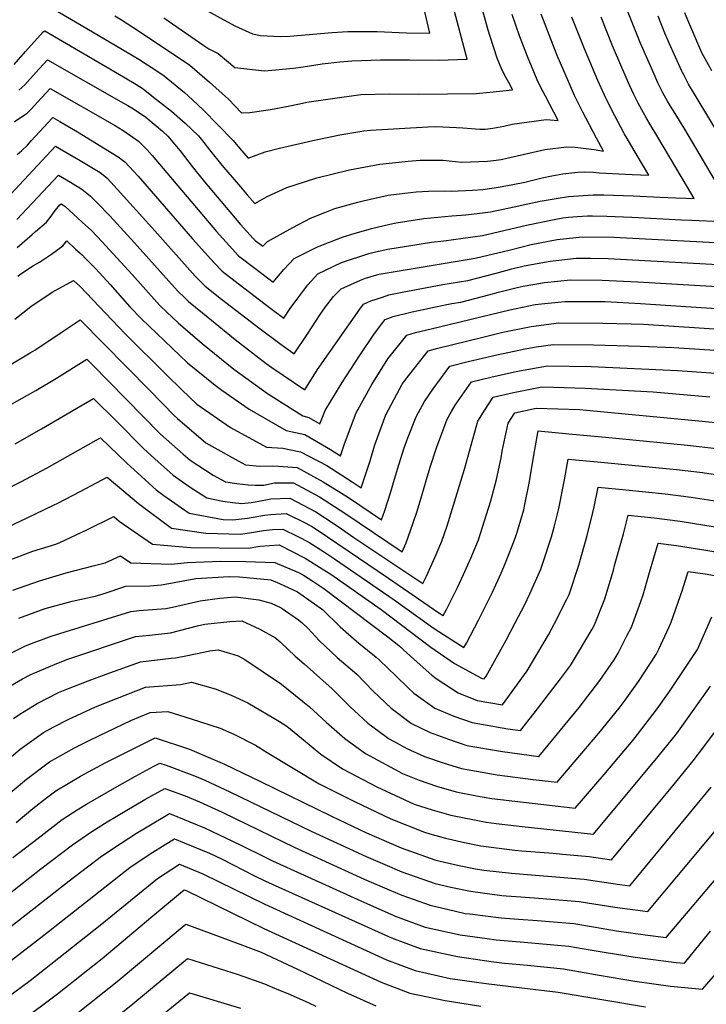
# Model space of a CAD drawing. Units: inches. Extents: x 2572475 to 2577905, y 1497081 to 1502477.
# Drawn here: x 2573023 to 2573348, y 1497827 to 1498293 of the extents above; entities that cross this region are included whole.
import ezdxf

# ---------------------------------------------------------------- set-up
doc = ezdxf.new("R2010")
doc.units = ezdxf.units.IN
doc.header["$MEASUREMENT"] = 0
doc.layers.add('tile_2733_09_contour_10ft', color=82, linetype='Continuous')

msp = doc.modelspace()

# ---------------------------------------------------------------- linework, layer by layer
at = {"layer": 'tile_2733_09_contour_10ft'}
for points, elevation in [([(2573101.22, 1498303.08), (2573124.66, 1498290.24), (2573133, 1498286.35), (2573136.71, 1498285.68), (2573146.24, 1498285.22), (2573150.6, 1498285.25), (2573170.65, 1498287.04), (2573178.12, 1498287.57), (2573189.85, 1498287.57), (2573191.98, 1498287.54), (2573205.89, 1498286.9), (2573216.98, 1498286.71), (2573202.26, 1498349.65)], 9210), ([(2573091.08, 1498293.94), (2573109.9, 1498280.83), (2573112.4, 1498279.27), (2573116.83, 1498277.1), (2573124.71, 1498270.5), (2573138.75, 1498268.94), (2573152.38, 1498270.22), (2573156.91, 1498270.78), (2573165.91, 1498272.15), (2573174.36, 1498273.13), (2573179.93, 1498273.64), (2573193.52, 1498274.18), (2573207.28, 1498274.05), (2573221.04, 1498273.95), (2573234.63, 1498274.39), (2573225.07, 1498310.22)], 9220), ([(2573033.37, 1498301.4), (2573049.29, 1498292.07), (2573071.42, 1498279.01), (2573079.93, 1498273.98), (2573082.09, 1498272.6), (2573086.29, 1498269.91), (2573091.23, 1498266.52), (2573100.77, 1498258.63), (2573104.53, 1498255.16), (2573109.62, 1498250.46), (2573123.84, 1498235.99), (2573126.88, 1498232.31), (2573131.02, 1498227.58), (2573138.99, 1498230.63), (2573145.8, 1498232.37), (2573161.62, 1498235.91), (2573174.35, 1498238.63), (2573185.73, 1498240.45), (2573188.86, 1498240.89), (2573215.92, 1498242.34), (2573219.8, 1498242.53), (2573229.5, 1498242.08), (2573232.6, 1498241.86), (2573240.61, 1498241.31), (2573243.13, 1498241.3), (2573246.69, 1498241.78), (2573251.96, 1498242.72), (2573255.94, 1498243.74), (2573271.99, 1498245.84), (2573277.56, 1498245.34), (2573271.57, 1498256.91), (2573269.48, 1498261.01), (2573267.69, 1498264.64), (2573263.07, 1498275.63), (2573259.37, 1498285.47), (2573255.91, 1498295.56)], 9240), ([(2573067.86, 1498294.89), (2573071.03, 1498292.98), (2573079.04, 1498287.9), (2573103.33, 1498271.52), (2573112.7, 1498263.56), (2573121.65, 1498255.43), (2573127.87, 1498249.04), (2573131.66, 1498249.24), (2573141.44, 1498250.66), (2573149.91, 1498252.26), (2573155.21, 1498253.35), (2573158.66, 1498254.02), (2573169.69, 1498255.72), (2573184.28, 1498257.7), (2573197.92, 1498258.04), (2573211.68, 1498257.92), (2573238.8, 1498258.21), (2573245.36, 1498258.79), (2573256.09, 1498259.87), (2573254.88, 1498262.21), (2573253.06, 1498265.59), (2573250.93, 1498269.58), (2573248.82, 1498274.97), (2573245.41, 1498285.1), (2573244.56, 1498288.11), (2573239.9, 1498304.84)], 9230), ([(2573351.61, 1498217.54), (2573337.51, 1498241.25), (2573335.93, 1498243.8), (2573334.51, 1498246.12), (2573331.87, 1498250.47), (2573329.54, 1498254.31), (2573327.17, 1498258.53), (2573324.86, 1498263.25), (2573323, 1498267.32), (2573316.41, 1498282.25), (2573310.49, 1498297.26)], 9280), ([(2573350.28, 1498268.88), (2573345.68, 1498277.46), (2573339.46, 1498291.71), (2573337.55, 1498296.41)], 9300), ([(2573020.19, 1498271.92), (2573025.59, 1498278.01), (2573033.97, 1498287.29), (2573034.66, 1498287.77), (2573071.89, 1498266.13), (2573077.81, 1498262.56), (2573081.22, 1498260.33), (2573086.22, 1498256.46), (2573094.72, 1498249.76), (2573101.2, 1498244.15), (2573107.44, 1498238.16), (2573109.97, 1498234.95), (2573112.68, 1498231.51), (2573118.44, 1498224.28), (2573120.34, 1498222.06), (2573127.28, 1498213.96), (2573130.48, 1498210.31), (2573134.18, 1498206.12), (2573139.92, 1498209.51), (2573149.29, 1498213.71), (2573158.12, 1498216.6), (2573163.49, 1498218.35), (2573178.87, 1498222.07), (2573193.26, 1498224.78), (2573206.6, 1498226.18), (2573212.38, 1498226.61), (2573220.02, 1498226.7), (2573223.07, 1498226.61), (2573232.02, 1498225.74), (2573244.22, 1498226.13), (2573246.96, 1498226.41), (2573250.65, 1498226.88), (2573253.37, 1498227.59), (2573261.68, 1498229.48), (2573271.29, 1498231.63), (2573281.53, 1498232.93), (2573285.75, 1498232.72), (2573294.67, 1498231.63), (2573299.02, 1498230.82), (2573295.81, 1498237), (2573289.34, 1498249.38), (2573285.44, 1498257.29), (2573282.95, 1498262.75), (2573277.23, 1498276.2), (2573273.35, 1498285.87), (2573269.66, 1498295.72)], 9250), ([(2573020.3, 1498244.88), (2573026.37, 1498248.82), (2573028.26, 1498250.75), (2573029.82, 1498252.45), (2573031.26, 1498254.06), (2573037.24, 1498260.49), (2573067.75, 1498243.18), (2573071.76, 1498240.69), (2573076.32, 1498237.56), (2573079.08, 1498235.58), (2573083.12, 1498231.49), (2573085.54, 1498228.9), (2573115.96, 1498192.84), (2573121.89, 1498186.26), (2573126.45, 1498181.42), (2573134.15, 1498175.48), (2573142.81, 1498168.91), (2573147.82, 1498174.95), (2573152.74, 1498180.08), (2573163.8, 1498185.56), (2573175.93, 1498190.35), (2573181.1, 1498191.98), (2573189.37, 1498194.29), (2573198.03, 1498196.32), (2573201.03, 1498196.95), (2573214.07, 1498198.99), (2573227.36, 1498200.26), (2573233.88, 1498200.76), (2573240.64, 1498201.56), (2573245.57, 1498202.21), (2573256.87, 1498204.54), (2573263.35, 1498206.05), (2573269.06, 1498207.24), (2573276.77, 1498208.53), (2573282.59, 1498209.41), (2573294.27, 1498210.3), (2573299.23, 1498210.27), (2573313.09, 1498209.7), (2573325.96, 1498209.09), (2573333.37, 1498208.79), (2573338.1, 1498208.6), (2573342.03, 1498208.44), (2573338.82, 1498213.87), (2573324.75, 1498237.59), (2573321.17, 1498243.5), (2573319.43, 1498246.47), (2573317.94, 1498249.09), (2573315.53, 1498253.62), (2573313.52, 1498257.67), (2573311.61, 1498261.74), (2573309.8, 1498265.81), (2573307.74, 1498270.51), (2573303.27, 1498280.75), (2573297.96, 1498294.23)], 9270), ([(2573022.47, 1498259.77), (2573025.22, 1498262.3), (2573027.79, 1498265.11), (2573032.15, 1498270.04), (2573035.95, 1498274.13), (2573070.81, 1498254.28), (2573073.93, 1498252.48), (2573076.62, 1498250.9), (2573082.48, 1498247.05), (2573090.4, 1498240.42), (2573092.86, 1498238.05), (2573096.15, 1498234.19), (2573098.8, 1498231), (2573104.42, 1498223.64), (2573110.21, 1498216.44), (2573122.23, 1498202.15), (2573127.32, 1498196.21), (2573133.31, 1498189.65), (2573134.3, 1498188.6), (2573137.84, 1498185.9), (2573140.17, 1498188.2), (2573152.08, 1498194.79), (2573160.41, 1498199.24), (2573167.26, 1498201.95), (2573171.97, 1498203.77), (2573182.79, 1498206.7), (2573185.38, 1498207.37), (2573197.24, 1498210.16), (2573205.15, 1498211.1), (2573210.43, 1498211.72), (2573216.25, 1498211.97), (2573223.74, 1498212.19), (2573226.97, 1498212.05), (2573237.12, 1498212.38), (2573241.99, 1498212.83), (2573249.36, 1498213.81), (2573256.25, 1498215.09), (2573261.81, 1498216.3), (2573270.01, 1498218.22), (2573274.64, 1498219.17), (2573279.78, 1498220.15), (2573286.94, 1498220.91), (2573290.22, 1498221.18), (2573294.41, 1498221), (2573297.05, 1498220.71), (2573312.61, 1498219.9), (2573316.54, 1498219.74), (2573320.53, 1498219.58), (2573312.02, 1498233.94), (2573310.21, 1498236.89), (2573309.02, 1498238.96), (2573308.66, 1498239.61), (2573304.47, 1498247.6), (2573302.58, 1498251.26), (2573299.4, 1498257.75), (2573296.47, 1498264.29), (2573290.04, 1498279.24), (2573284.13, 1498294.25)], 9260), ([(2573365.91, 1498218.45), (2573342.87, 1498256.66), (2573339.36, 1498262.59), (2573337.24, 1498266.62), (2573336.49, 1498268.06), (2573336.13, 1498268.82), (2573330.16, 1498282.04), (2573328.15, 1498286.8), (2573324.93, 1498294.71)], 9290), ([(2573021.7, 1498229.37), (2573023.92, 1498231.19), (2573026.5, 1498233.81), (2573028.29, 1498235.77), (2573038.15, 1498246.45), (2573038.54, 1498246.86), (2573041.78, 1498244.95), (2573050.18, 1498240.01), (2573069.39, 1498228.28), (2573072.52, 1498225.87), (2573076.77, 1498221.3), (2573078.86, 1498219.01), (2573104.57, 1498189.45), (2573114.87, 1498178.04), (2573118.57, 1498174.2), (2573126.22, 1498168.23), (2573141.75, 1498156.46), (2573147.78, 1498151.93), (2573150.77, 1498156.43), (2573154.96, 1498162.04), (2573159.17, 1498167.62), (2573163.97, 1498172.83), (2573175.1, 1498178.26), (2573188.11, 1498182.49), (2573191.13, 1498183.28), (2573197.07, 1498184.48), (2573217.77, 1498187.81), (2573223.59, 1498188.47), (2573241.88, 1498190.93), (2573262.61, 1498195.84), (2573275.73, 1498198.63), (2573279.89, 1498199.33), (2573282.55, 1498199.62), (2573286.69, 1498199.93), (2573291.58, 1498200.28), (2573293.81, 1498200.27), (2573300.61, 1498200.18), (2573312.57, 1498199.7), (2573336.02, 1498198.42), (2573340.86, 1498198.22), (2573354.93, 1498197.65)], 9280), ([(2573016.51, 1498208.14), (2573039.83, 1498233.22), (2573051.46, 1498226.46), (2573060.86, 1498220.86), (2573062.34, 1498219.74), (2573064.04, 1498218.25), (2573065.98, 1498216.19), (2573083.91, 1498196.37), (2573086.72, 1498193.22), (2573105.85, 1498171.82), (2573107.79, 1498169.81), (2573110.67, 1498166.98), (2573118.27, 1498160.94), (2573136.7, 1498146.83), (2573145.94, 1498139.88), (2573152.76, 1498134.95), (2573158.89, 1498144.21), (2573164.97, 1498153.65), (2573167.47, 1498157.32), (2573171.35, 1498162.1), (2573174.92, 1498165.76), (2573184.04, 1498169.88), (2573186.44, 1498170.85), (2573192.88, 1498172.7), (2573200.56, 1498173.94), (2573238.41, 1498180.29), (2573255.05, 1498184.27), (2573264.84, 1498186.72), (2573277.15, 1498189.1), (2573281.65, 1498189.65), (2573288.94, 1498190.41), (2573303.93, 1498190.14), (2573367.02, 1498186.88)], 9290), ([(2573021.41, 1498198.62), (2573041.12, 1498219.59), (2573046.93, 1498216.24), (2573049.46, 1498214.73), (2573051.24, 1498213.62), (2573053.01, 1498212.26), (2573054.65, 1498210.96), (2573056.3, 1498209.57), (2573059.56, 1498206.48), (2573065.41, 1498200.3), (2573077.15, 1498187.56), (2573096.14, 1498166.35), (2573097.85, 1498164.49), (2573100.8, 1498161.6), (2573102.77, 1498159.74), (2573109.35, 1498154.36), (2573124.87, 1498141.78), (2573139.42, 1498130.49), (2573142.07, 1498128.53), (2573157.73, 1498117.96), (2573163.77, 1498127.54), (2573168.94, 1498135), (2573178.56, 1498148.75), (2573183.71, 1498156.08), (2573185.51, 1498158.54), (2573188.96, 1498160.11), (2573194.48, 1498161.9), (2573197.54, 1498162.88), (2573203.79, 1498164.21), (2573223.12, 1498167.84), (2573234.97, 1498169.78), (2573248.25, 1498173.17), (2573255.69, 1498175.18), (2573261.55, 1498176.64), (2573273.8, 1498178.88), (2573286.23, 1498180.31), (2573293.01, 1498180.2), (2573301.23, 1498180.05), (2573364.93, 1498176.71)], 9300), ([(2573021.68, 1498185.26), (2573028.75, 1498191.55), (2573030.39, 1498192.82), (2573035.45, 1498197.34), (2573037.78, 1498200.14), (2573039.58, 1498202.8), (2573041.82, 1498205.47), (2573042.41, 1498205.95), (2573044.19, 1498204.88), (2573052.46, 1498197.37), (2573056.8, 1498193.34), (2573059.54, 1498190.52), (2573061.76, 1498188.22), (2573076.1, 1498172.58), (2573087.7, 1498159.45), (2573089.26, 1498157.76), (2573092.31, 1498154.87), (2573097.87, 1498149.66), (2573109.22, 1498139.89), (2573124.21, 1498127.7), (2573140.06, 1498116.24), (2573156.88, 1498105.61), (2573159.6, 1498104.96), (2573164.86, 1498101.83), (2573167.34, 1498108.18), (2573175.38, 1498121.4), (2573183.66, 1498134.1), (2573190.46, 1498144.23), (2573194.02, 1498149), (2573195.73, 1498151.19), (2573199.54, 1498152.62), (2573208.59, 1498154.94), (2573214.54, 1498156.18), (2573219.65, 1498157.22), (2573227.39, 1498158.79), (2573231.6, 1498159.46), (2573244.89, 1498162.9), (2573249.44, 1498164.13), (2573258.21, 1498166.42), (2573261.09, 1498167.01), (2573271.14, 1498168.77), (2573283.49, 1498170.07), (2573298.41, 1498169.9), (2573315.3, 1498169.13), (2573395.64, 1498164.4)], 9310), ([(2573021.97, 1498171.77), (2573022.93, 1498172.51), (2573029.37, 1498176.77), (2573032.18, 1498178.46), (2573037.82, 1498182.16), (2573043.25, 1498186.14), (2573045.18, 1498188.4), (2573049.3, 1498184.61), (2573052.37, 1498181.79), (2573054.04, 1498180.17), (2573058.81, 1498175.17), (2573065.63, 1498167.75), (2573074.88, 1498157.18), (2573080.42, 1498151.57), (2573102.21, 1498130.8), (2573115.32, 1498120.12), (2573118.47, 1498117.89), (2573131.43, 1498108.89), (2573148.89, 1498098.8), (2573157.69, 1498096.78), (2573169.92, 1498089.77), (2573174.6, 1498086.72), (2573176.58, 1498092.45), (2573182.01, 1498107.16), (2573189.4, 1498120.43), (2573197.06, 1498132.62), (2573205.96, 1498143.85), (2573210.12, 1498145.1), (2573217.62, 1498146.91), (2573254.77, 1498155.88), (2573266.8, 1498158.35), (2573269.77, 1498158.73), (2573280.75, 1498159.83), (2573293.21, 1498159.84), (2573299.87, 1498159.74), (2573305.56, 1498159.47), (2573316.66, 1498158.85), (2573326.04, 1498158.19), (2573420.1, 1498152.12)], 9320), ([(2573020.6, 1498151.46), (2573028.14, 1498157.46), (2573038.23, 1498164.26), (2573048.34, 1498169.78), (2573051.28, 1498167.01), (2573072.69, 1498144.49), (2573092.4, 1498124.98), (2573099.57, 1498118.02), (2573106.73, 1498111.16), (2573122.57, 1498100.09), (2573139.57, 1498090.86), (2573147.28, 1498090.32), (2573155.79, 1498088.61), (2573168.14, 1498082.15), (2573180.2, 1498074.39), (2573184.34, 1498071.62), (2573188.63, 1498084.34), (2573190.78, 1498091.46), (2573192.81, 1498097.23), (2573196.1, 1498106.18), (2573203.89, 1498120.62), (2573206.22, 1498123.8), (2573207.45, 1498125.41), (2573216.18, 1498136.51), (2573220.68, 1498137.69), (2573241.99, 1498142.93), (2573251.51, 1498145.27), (2573256.18, 1498146.24), (2573264.9, 1498147.96), (2573278.01, 1498149.62), (2573298.7, 1498149.56), (2573312.15, 1498149.27), (2573317.97, 1498148.98), (2573358.7, 1498146.41)], 9330), ([(2573019.17, 1498130.21), (2573027.8, 1498135.44), (2573029.98, 1498136.78), (2573042.95, 1498145.43), (2573051.5, 1498151.17), (2573084.47, 1498117.72), (2573095.95, 1498105.87), (2573097.49, 1498104.37), (2573110.93, 1498092.94), (2573126.18, 1498084.39), (2573129.75, 1498082.48), (2573136.43, 1498081.92), (2573142.36, 1498082.08), (2573145.32, 1498081.87), (2573154.07, 1498081.25), (2573166.37, 1498074.53), (2573178.47, 1498066.97), (2573194.07, 1498056.51), (2573195.59, 1498060.95), (2573198.33, 1498069.28), (2573200.22, 1498075.72), (2573202.29, 1498082.53), (2573204.75, 1498090.49), (2573206.54, 1498095.32), (2573210.39, 1498105.19), (2573211.5, 1498107.27), (2573214.31, 1498112.4), (2573218.53, 1498118.41), (2573226.4, 1498129.17), (2573235.11, 1498131.33), (2573248.62, 1498134.5), (2573262.08, 1498137.43), (2573267.23, 1498138.31), (2573275.3, 1498139.51), (2573294.37, 1498139.25), (2573316.49, 1498138.66), (2573332.37, 1498137.97), (2573356.63, 1498136.37)], 9340), ([(2573005.84, 1498103.92), (2573030.54, 1498117.71), (2573040.18, 1498123.44), (2573054.67, 1498132.55), (2573057.01, 1498130.14), (2573089.5, 1498097.05), (2573100.17, 1498087.51), (2573103.55, 1498084.64), (2573114.46, 1498077.59), (2573120.24, 1498074.38), (2573125.59, 1498073.62), (2573130.99, 1498073.1), (2573134.3, 1498072.82), (2573138.29, 1498072.93), (2573143.47, 1498073.96), (2573146.68, 1498074.06), (2573152.38, 1498073.99), (2573164.68, 1498067.29), (2573176.74, 1498059.56), (2573203.81, 1498041.41), (2573205.7, 1498045.66), (2573208.89, 1498054.61), (2573210.87, 1498060.64), (2573213.09, 1498067.93), (2573215.26, 1498075.58), (2573217.14, 1498081.44), (2573220.09, 1498090.55), (2573225.06, 1498104.17), (2573227.2, 1498107.79), (2573228.97, 1498110.79), (2573236.63, 1498121.83), (2573245.82, 1498124.01), (2573256.91, 1498126.49), (2573259.29, 1498127.02), (2573272.6, 1498129.41), (2573293.2, 1498129.01), (2573334.1, 1498127.08), (2573354.46, 1498125.79)], 9350), ([(2573020.77, 1498092.5), (2573033.11, 1498099.48), (2573051.81, 1498110.43), (2573057.83, 1498113.93), (2573068.43, 1498103.25), (2573081.6, 1498090.13), (2573088.37, 1498083.9), (2573095.44, 1498077.59), (2573103.07, 1498072.21), (2573111.37, 1498066.83), (2573119.01, 1498065.25), (2573123.49, 1498064.62), (2573128.02, 1498064.18), (2573132.4, 1498064.67), (2573135.26, 1498065.17), (2573141.72, 1498066.46), (2573150.69, 1498066.74), (2573163.04, 1498060.25), (2573171.65, 1498054.58), (2573175.05, 1498052.3), (2573181, 1498048.2), (2573213.55, 1498026.3), (2573215.27, 1498029.84), (2573219.88, 1498040.08), (2573222.61, 1498046.34), (2573225.05, 1498053.61), (2573227.49, 1498061.31), (2573233.27, 1498080.47), (2573239.65, 1498103.15), (2573243.06, 1498108.72), (2573246.85, 1498114.49), (2573256.52, 1498116.69), (2573267.48, 1498118.9), (2573269.9, 1498119.35), (2573275.66, 1498119.21), (2573290.47, 1498118.81), (2573322.61, 1498117.01), (2573349.35, 1498114.6)], 9360), ([(2573019.25, 1498072.33), (2573023.31, 1498074.44), (2573035.84, 1498081.15), (2573058.98, 1498094.19), (2573061, 1498095.31), (2573073.55, 1498083.27), (2573087.38, 1498070.72), (2573091.07, 1498068), (2573102.96, 1498059.65), (2573119.15, 1498056.62), (2573123.72, 1498056.51), (2573130.69, 1498057.29), (2573138.74, 1498058.71), (2573141.71, 1498059.01), (2573148.99, 1498059.44), (2573158.26, 1498054.86), (2573161.4, 1498053.22), (2573163.57, 1498051.79), (2573173.4, 1498045.19), (2573197.34, 1498028.96), (2573206.94, 1498022.26), (2573221.23, 1498012.5), (2573223.29, 1498011.2), (2573224.77, 1498014.02), (2573229.93, 1498024.49), (2573232.83, 1498030.55), (2573236.25, 1498038.27), (2573239.91, 1498047.04), (2573244.73, 1498062), (2573245.77, 1498065.49), (2573248.43, 1498075.62), (2573250.59, 1498085.8), (2573251.21, 1498088.89), (2573254.01, 1498102.16), (2573257.07, 1498107.15), (2573267.21, 1498109.28), (2573287.74, 1498108.63), (2573291.06, 1498108.44), (2573344.16, 1498103.31), (2573356.62, 1498102.03)], 9370), ([(2573017.65, 1498053.29), (2573026.13, 1498057.23), (2573038.87, 1498063.37), (2573040.96, 1498064.39), (2573051.52, 1498069.96), (2573064.16, 1498076.69), (2573079.01, 1498064.15), (2573094.64, 1498052.57), (2573110.89, 1498050.25), (2573127.36, 1498049.74), (2573131.58, 1498050.38), (2573138.24, 1498051.51), (2573142.43, 1498051.85), (2573147.29, 1498052.14), (2573154.41, 1498048.62), (2573159.69, 1498045.88), (2573167.06, 1498041.23), (2573171.74, 1498038.08), (2573200.09, 1498018.59), (2573217.34, 1498006.12), (2573219.41, 1498004.69), (2573233.03, 1497996.09), (2573234.2, 1497998.19), (2573239.94, 1498008.96), (2573246.57, 1498022.26), (2573250.7, 1498031.27), (2573252.79, 1498036.21), (2573257.32, 1498047.74), (2573258.23, 1498050.57), (2573261.35, 1498061.26), (2573261.85, 1498063.69), (2573264.06, 1498074.68), (2573265.94, 1498086.13), (2573268.16, 1498098.52), (2573282.73, 1498097.23), (2573300.11, 1498095.6), (2573338.89, 1498091.83), (2573352.6, 1498090.3)], 9380), ([(2573016.62, 1498036.92), (2573029.12, 1498041.73), (2573039.91, 1498044.89), (2573041.85, 1498045.78), (2573054.62, 1498051.75), (2573067.32, 1498058.07), (2573069.95, 1498055.86), (2573085.72, 1498044.96), (2573103.63, 1498043.39), (2573130.92, 1498043.14), (2573136.51, 1498044.09), (2573145.56, 1498044.72), (2573157.95, 1498038.38), (2573165.98, 1498033.31), (2573170.03, 1498030.73), (2573193.86, 1498014.04), (2573217.45, 1497996.27), (2573228.65, 1497988.59), (2573241, 1497981.69), (2573241.71, 1497981.39), (2573242.67, 1497981.24), (2573243.58, 1497982.51), (2573253.11, 1497999.52), (2573257.36, 1498007.71), (2573261.86, 1498016.43), (2573264.2, 1498021.46), (2573269.38, 1498033.19), (2573270.46, 1498035.91), (2573274.46, 1498048.43), (2573275.71, 1498053.08), (2573278.02, 1498061.91), (2573280.57, 1498075.34), (2573282.36, 1498085.24), (2573296.18, 1498083.97), (2573333.59, 1498080.32), (2573345.97, 1498078.85), (2573358.15, 1498076.98)], 9390), ([(2573019.55, 1498023.27), (2573032.13, 1498027.69), (2573044.86, 1498031.43), (2573057.67, 1498034.77), (2573063.28, 1498036.07), (2573070.49, 1498039.45), (2573075.43, 1498036.2), (2573094.45, 1498035.57), (2573102.22, 1498036.25), (2573118.03, 1498036.98), (2573129.86, 1498036.75), (2573143.61, 1498036.37), (2573154.83, 1498031.6), (2573157.18, 1498030.27), (2573161.47, 1498027.54), (2573166.82, 1498023.94), (2573197.1, 1498001.08), (2573202.18, 1497996.96), (2573204.44, 1497994.94), (2573210.92, 1497989.11), (2573217.9, 1497983.05), (2573219.9, 1497981.43), (2573230.36, 1497974.71), (2573239.31, 1497970.96), (2573251.28, 1497969), (2573263.03, 1497984.98), (2573273.12, 1498002.06), (2573275.94, 1498007.4), (2573281.81, 1498018.97), (2573282.79, 1498021.14), (2573287.41, 1498035.06), (2573291.37, 1498049.11), (2573294, 1498059.9), (2573294.65, 1498062.58), (2573296.57, 1498071.95), (2573309.62, 1498070.68), (2573328.3, 1498068.79), (2573340.65, 1498067.27), (2573352.82, 1498065.39)], 9400), ([(2573022.42, 1498009.92), (2573034.96, 1498014.5), (2573047.74, 1498017.99), (2573058.6, 1498020.44), (2573062.4, 1498021.4), (2573073.09, 1498025.16), (2573084.38, 1498025.29), (2573089.9, 1498025.72), (2573106.25, 1498028.78), (2573121.98, 1498029.63), (2573126.88, 1498029.54), (2573141.67, 1498028.02), (2573145.71, 1498026.3), (2573154.22, 1498022.38), (2573156.97, 1498020.54), (2573166.17, 1498014.04), (2573174.43, 1498005.91), (2573179.71, 1498001.28), (2573183.33, 1497998.17), (2573191.57, 1497991.51), (2573193.08, 1497990.16), (2573200.93, 1497982.56), (2573206.69, 1497977.07), (2573209.38, 1497974.52), (2573219.31, 1497967.45), (2573228.24, 1497963.61), (2573236.92, 1497960.53), (2573253.75, 1497957.58), (2573259.88, 1497956.77), (2573266.35, 1497964.97), (2573278.81, 1497981.18), (2573283.54, 1497987.58), (2573287.29, 1497993.8), (2573293.73, 1498004.68), (2573294.8, 1498006.76), (2573299.79, 1498019.14), (2573303.76, 1498032.74), (2573304.37, 1498034.86), (2573308.57, 1498049.8), (2573310.78, 1498058.67), (2573323.08, 1498057.44), (2573335.38, 1498055.81), (2573361.72, 1498051.53)], 9410), ([(2573013.41, 1497990.82), (2573025.25, 1497996.73), (2573027.18, 1497997.52), (2573037.75, 1498001.49), (2573075.39, 1498013.19), (2573079.32, 1498013.56), (2573092.05, 1498014.56), (2573095.12, 1498015.13), (2573108.29, 1498018.13), (2573117.57, 1498019.35), (2573124.85, 1498020), (2573136.05, 1498018.7), (2573141.84, 1498017.03), (2573146.59, 1498014.8), (2573154.8, 1498009.13), (2573156.52, 1498007.74), (2573159.36, 1498005.01), (2573164.54, 1497999.42), (2573173.05, 1497991.42), (2573182.37, 1497983.49), (2573190.13, 1497975.47), (2573198.56, 1497967.42), (2573208.18, 1497960.15), (2573217.08, 1497955.85), (2573225.73, 1497952.68), (2573234.42, 1497949.69), (2573251.27, 1497946.82), (2573268.49, 1497944.54), (2573287.61, 1497967.66), (2573297.33, 1497980.49), (2573304.14, 1497990.19), (2573306, 1497993.34), (2573310.36, 1498001.84), (2573312.34, 1498005.75), (2573316.76, 1498017.89), (2573317.79, 1498020.96), (2573320.87, 1498031.64), (2573324.99, 1498045.38), (2573333.61, 1498044.32), (2573347.53, 1498042.13), (2573361.45, 1498039.7)], 9420), ([(2573016.6, 1497976.83), (2573024.12, 1497981.32), (2573028.12, 1497983.34), (2573040.45, 1497988.51), (2573045.62, 1497990.51), (2573077.69, 1498001.23), (2573084.29, 1498001.85), (2573094.27, 1498003), (2573106.98, 1498006.35), (2573110.41, 1498007.05), (2573122.26, 1498008.42), (2573127.92, 1498008.73), (2573136.48, 1498004.75), (2573143.9, 1498000.69), (2573146.32, 1497998.6), (2573153.19, 1497991.97), (2573157.42, 1497988.33), (2573170.74, 1497976.48), (2573178.99, 1497968.16), (2573187.62, 1497960.24), (2573195.86, 1497954.08), (2573197.3, 1497953.01), (2573197.97, 1497952.64), (2573205.96, 1497948.29), (2573214.45, 1497944.45), (2573223.16, 1497941.51), (2573231.92, 1497938.8), (2573248.75, 1497935.86), (2573265.75, 1497933.61), (2573277.1, 1497932.31), (2573296.84, 1497955.55), (2573306.53, 1497967.37), (2573309.37, 1497971.09), (2573315.6, 1497979.98), (2573324.01, 1497992.72), (2573325.26, 1497995.35), (2573330.02, 1498005.49), (2573331.14, 1498008.14), (2573336.4, 1498023.32), (2573339.2, 1498032.1), (2573347.27, 1498030.89), (2573361.18, 1498028.34)], 9430), ([(2573019.93, 1497962.45), (2573022.92, 1497964.51), (2573031.06, 1497969.65), (2573041.23, 1497974.72), (2573045.13, 1497976.31), (2573055.24, 1497980.37), (2573063.8, 1497983.5), (2573079.99, 1497989.27), (2573094.49, 1497991.03), (2573096.54, 1497991.17), (2573102.31, 1497992.36), (2573112.83, 1497994.5), (2573116.69, 1497994.94), (2573122.18, 1497993.45), (2573126.18, 1497992.11), (2573129.38, 1497990.44), (2573146.66, 1497978.79), (2573159.98, 1497968.05), (2573167.83, 1497960.83), (2573176.69, 1497953.06), (2573186.52, 1497945.94), (2573204.04, 1497936.41), (2573211.88, 1497933.24), (2573220, 1497930.53), (2573229.38, 1497927.79), (2573239.04, 1497925.93), (2573246.18, 1497924.66), (2573280.28, 1497920.65), (2573285.71, 1497920.07), (2573299.36, 1497936.03), (2573312.95, 1497952.12), (2573315.16, 1497954.87), (2573324.5, 1497967.08), (2573330.34, 1497975.26), (2573343.59, 1497995.2), (2573350.35, 1498010.58)], 9440), ([(2573015.35, 1497924.73), (2573026.08, 1497933.82), (2573037.01, 1497941.96), (2573048.7, 1497948.54), (2573055.36, 1497951.91), (2573060.54, 1497954.43), (2573075.44, 1497961.52), (2573084.59, 1497965.34), (2573092.98, 1497965.84), (2573104.01, 1497962.4), (2573117.68, 1497957.88), (2573124.18, 1497955.05), (2573134.49, 1497949.9), (2573139.87, 1497946.44), (2573164.55, 1497931.52), (2573181.27, 1497923.15), (2573191.56, 1497918.29), (2573198.41, 1497915.06), (2573214.43, 1497908.64), (2573216.95, 1497907.88), (2573224.34, 1497905.84), (2573233.35, 1497903.8), (2573241.03, 1497902.27), (2573257.19, 1497900.14), (2573260.51, 1497899.81), (2573275.23, 1497898.71), (2573279.75, 1497898.31), (2573292.38, 1497897.14), (2573302.92, 1497895.61), (2573331.93, 1497930.58), (2573341.53, 1497942.41), (2573344.56, 1497946.48), (2573379.04, 1497992.33)], 9460), ([(2573012.28, 1497939.03), (2573023.03, 1497948.01), (2573034.03, 1497955.82), (2573038.69, 1497958.34), (2573045.81, 1497962), (2573058.63, 1497968.01), (2573082.29, 1497977.3), (2573098.97, 1497978.54), (2573104.2, 1497979.61), (2573115.32, 1497976.58), (2573122.87, 1497973.56), (2573130.81, 1497969.89), (2573145.75, 1497961.07), (2573149.18, 1497958.86), (2573156.13, 1497953.15), (2573165.41, 1497945.66), (2573175.56, 1497938.75), (2573191.9, 1497930.12), (2573209.43, 1497921.99), (2573218.05, 1497919.31), (2573226.85, 1497916.75), (2573243.6, 1497913.47), (2573248.25, 1497912.85), (2573260.63, 1497911.36), (2573294.32, 1497907.84), (2573294.92, 1497908.55), (2573323.54, 1497942.73), (2573333.1, 1497954.63), (2573335.35, 1497957.64), (2573349.77, 1497977.73)], 9450), ([(2573021.21, 1497913.22), (2573029.07, 1497919.89), (2573035.58, 1497924.88), (2573039.96, 1497928.22), (2573051.58, 1497935.14), (2573063.32, 1497941.49), (2573071.51, 1497945.68), (2573086.89, 1497953.38), (2573103.2, 1497947.94), (2573119.79, 1497940.82), (2573136.81, 1497932.61), (2573170.31, 1497916.24), (2573187.02, 1497908.34), (2573203.4, 1497901.33), (2573205.62, 1497900.44), (2573219.27, 1497895.69), (2573221.84, 1497894.98), (2573229.97, 1497893.14), (2573238.51, 1497891.32), (2573242.5, 1497890.79), (2573255.55, 1497889.27), (2573287.93, 1497886.69), (2573289.94, 1497886.5), (2573295.19, 1497885.74), (2573306.88, 1497884.02), (2573311.53, 1497883.38), (2573330.78, 1497906.68), (2573350.06, 1497930.05)], 9470), ([(2573019.59, 1497896.66), (2573031.56, 1497905.92), (2573042.87, 1497914.63), (2573049.98, 1497919.27), (2573054.4, 1497922.01), (2573067.78, 1497929.75), (2573077.58, 1497935.16), (2573086.28, 1497939.89), (2573089.19, 1497941.41), (2573092.12, 1497940.44), (2573105.6, 1497935.44), (2573110.47, 1497933.35), (2573122.32, 1497927.85), (2573160.81, 1497909.2), (2573186.84, 1497897.14), (2573195.58, 1497893.4), (2573203.74, 1497889.98), (2573219.42, 1497884.45), (2573226.9, 1497882.73), (2573236.08, 1497880.78), (2573250.95, 1497878.79), (2573253.08, 1497878.54), (2573259.98, 1497878.06), (2573270.33, 1497877.4), (2573287.51, 1497875.96), (2573304.41, 1497873.3), (2573320.14, 1497871.14), (2573361.17, 1497920.44)], 9480), ([(2573006.73, 1497870.79), (2573032.79, 1497891.42), (2573047.85, 1497902.71), (2573057.01, 1497908.96), (2573064.27, 1497913.68), (2573068.43, 1497916.19), (2573081.98, 1497924.14), (2573091.48, 1497929.45), (2573101.09, 1497925.84), (2573107.97, 1497923.08), (2573118.64, 1497918.11), (2573124.75, 1497915.21), (2573152.66, 1497901.63), (2573185.77, 1497886.42), (2573197.7, 1497881.37), (2573203.68, 1497878.89), (2573217.03, 1497874.1), (2573229.12, 1497871.32), (2573233.68, 1497870.31), (2573235.86, 1497870), (2573250.69, 1497868.14), (2573258.91, 1497867.48), (2573267.92, 1497866.91), (2573285.09, 1497865.44), (2573294.3, 1497863.91), (2573305.27, 1497862.05), (2573318.88, 1497860.09), (2573328.75, 1497858.91), (2573375.24, 1497913.81)], 9490), ([(2573007.61, 1497855.5), (2573046.22, 1497885.71), (2573061.47, 1497897.34), (2573070.85, 1497903.58), (2573078.13, 1497908.21), (2573082.29, 1497910.7), (2573093.78, 1497917.48), (2573110.33, 1497910.81), (2573126.9, 1497902.94), (2573139.64, 1497896.5), (2573142.4, 1497895.18), (2573186, 1497875.42), (2573201.05, 1497868.85), (2573214.67, 1497863.82), (2573231.34, 1497860.17), (2573244.06, 1497858.34), (2573248.31, 1497857.81), (2573261.51, 1497856.75), (2573266.8, 1497856.26), (2573282.64, 1497854.77), (2573290, 1497853.52), (2573299.48, 1497851.88), (2573314.08, 1497849.52), (2573333.4, 1497847.05), (2573337.36, 1497846.68), (2573346.9, 1497858.44), (2573349.78, 1497861.87)], 9500), ([(2573014.88, 1497844.93), (2573029.43, 1497856.21), (2573034.23, 1497860.02), (2573043.82, 1497867.58), (2573074.88, 1497892.05), (2573084.64, 1497898.43), (2573091.67, 1497902.87), (2573096.08, 1497905.52), (2573100.64, 1497903.69), (2573112.66, 1497898.71), (2573118.28, 1497896.04), (2573133.66, 1497888.18), (2573139.22, 1497885.54), (2573198.72, 1497858.71), (2573212.33, 1497853.63), (2573230.01, 1497849.87), (2573245.93, 1497847.47), (2573252.25, 1497846.72), (2573263.05, 1497845.75), (2573280.17, 1497844.03), (2573292.62, 1497841.91), (2573297, 1497841.09), (2573313.84, 1497838.16), (2573322.97, 1497836.89), (2573330.83, 1497835.88), (2573345.96, 1497834.45), (2573395.57, 1497891.7)], 9510), ([(2572999.57, 1497818.25), (2573013.87, 1497828.33), (2573027.82, 1497838.58), (2573060.95, 1497864.68), (2573072.68, 1497874.38), (2573088.04, 1497886.85), (2573098.38, 1497893.56), (2573109.45, 1497888.96), (2573138.8, 1497874.65), (2573182.95, 1497854.39), (2573196.33, 1497848.32), (2573209.96, 1497843.32), (2573226.6, 1497839.56), (2573243.55, 1497837.13), (2573260.41, 1497835.11), (2573277.62, 1497832.97), (2573318.99, 1497826.03)], 9520), ([(2573023.22, 1497819.19), (2573040.78, 1497832.21), (2573061.83, 1497848.91), (2573085.82, 1497869.2), (2573098.86, 1497880.02), (2573100.64, 1497881.49), (2573101.58, 1497881.1), (2573138.35, 1497863.16), (2573193.92, 1497837.82), (2573207.49, 1497832.61), (2573224.19, 1497829.09), (2573241.07, 1497826.33)], 9530), ([(2573049.75, 1497822.75), (2573068.98, 1497838.13), (2573098.8, 1497863.02), (2573101.47, 1497865.2), (2573125.73, 1497856.25), (2573137.07, 1497851.87), (2573154.34, 1497843.83), (2573177.92, 1497832.52), (2573191.34, 1497826.63)], 9540), ([(2573063.5, 1497817.07), (2573076.42, 1497827.52), (2573089.35, 1497838.26), (2573102.29, 1497848.92), (2573126.22, 1497841.39), (2573138.61, 1497836.96), (2573143.48, 1497834.95), (2573150.77, 1497831.93), (2573159.63, 1497828), (2573162.95, 1497826.38)], 9550), ([(2573065.25, 1497801.77), (2573103.11, 1497832.64), (2573127.28, 1497825.49)], 9560)]:
    msp.add_lwpolyline(points, dxfattribs=dict(at, elevation=elevation))

doc.saveas('drawing.dxf')
